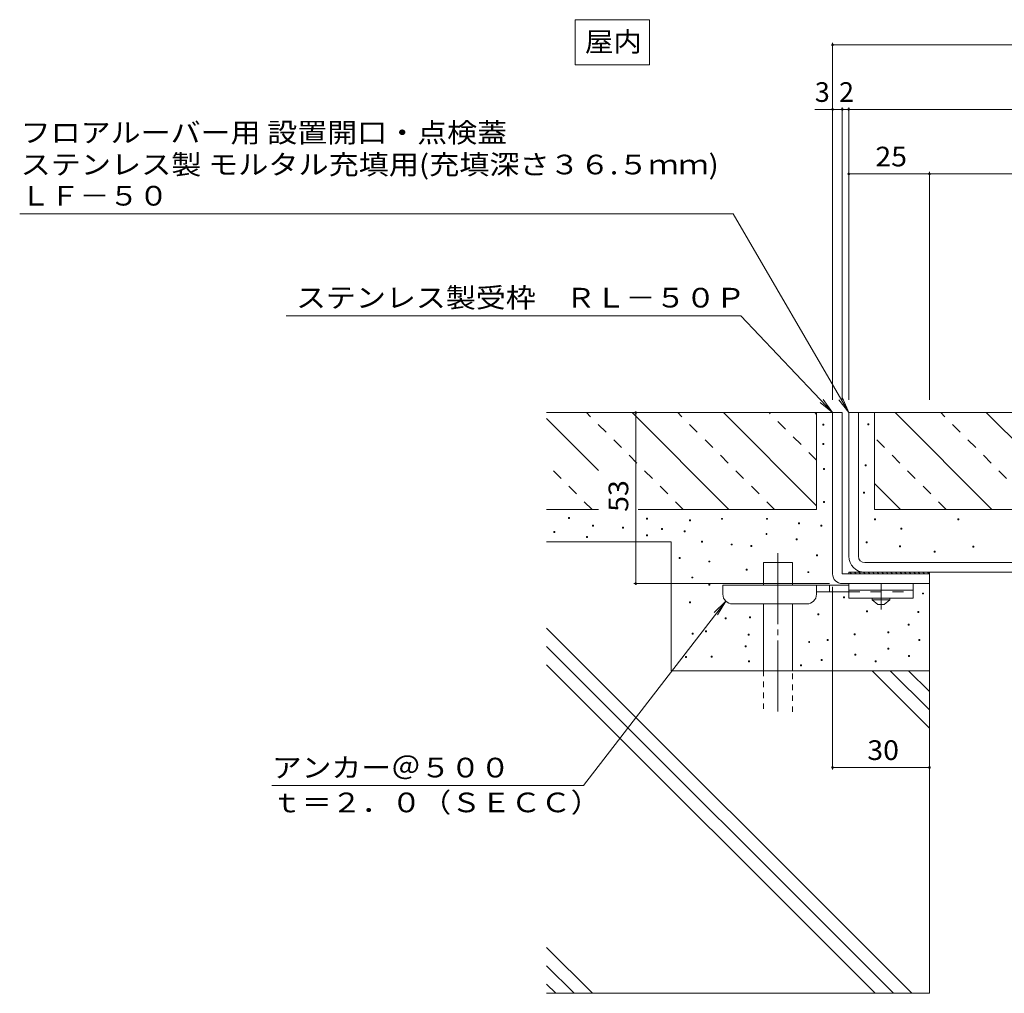
# Model space of a CAD drawing. Units: millimetres. Extents: x -1946 to 1931, y -5001 to 1339.
# Drawn here: x -1945 to -1182, y -1114 to -360 of the extents above; entities that cross this region are included whole.
import ezdxf

# ---------------------------------------------------------------- set-up
doc = ezdxf.new("R2010")
doc.units = ezdxf.units.MM
doc.header["$LTSCALE"] = 5
for name, pattern in [('JWW_CENTER1', [6.773333, 4.233333, -0.846667, 0.846667, -0.846667]), ('JWW_CENTER2', [13.546667, 11.006667, -0.846667, 0.846667, -0.846667]), ('JWW_DASHED1', [1.693333, 0.846667, -0.846667]), ('JWW_DASHED2', [3.386667, 1.693333, -1.693333])]:
    doc.linetypes.add(name, pattern=pattern)
for name, color, linetype in [('D-0', 7, 'Continuous'), ('D-1', 7, 'Continuous'), ('D-2', 7, 'Continuous'), ('D-4', 7, 'Continuous'), ('D-5', 7, 'Continuous'), ('D-6', 7, 'Continuous'), ('D-8', 7, 'Continuous'), ('D-9', 7, 'Continuous')]:
    doc.layers.add(name, color=color, linetype=linetype)
doc.styles.add('ＭＳ ゴシック', font='txt', dxfattribs={"height": 1})

msp = doc.modelspace()

# ---------------------------------------------------------------- linework, layer by layer
at = {"layer": 'D-0', "color": 7, "linetype": 'Continuous', "lineweight": 9}
for p, q in [((-1321.93, -673.2), (-1322.68, -673.2)), ((-1322.68, -673.2), (-1322.68, -673.95)), ((-1322.68, -673.95), (-1321.93, -673.95)), ((-1321.93, -673.95), (-1321.93, -673.2)), ((-1287.13, -673.06), (-1287.89, -673.06)), ((-1287.89, -673.06), (-1287.89, -673.81)), ((-1287.89, -673.81), (-1287.13, -673.81)), ((-1287.13, -673.81), (-1287.13, -673.06)), ((-1321.93, -688.19), (-1322.68, -688.19)), ((-1322.68, -688.19), (-1322.68, -688.94)), ((-1322.68, -688.94), (-1321.93, -688.94)), ((-1321.93, -688.94), (-1321.93, -688.19)), ((-1321.59, -707.7), (-1322.34, -707.7)), ((-1322.34, -707.7), (-1322.34, -708.45)), ((-1322.34, -708.45), (-1321.59, -708.45)), ((-1321.59, -708.45), (-1321.59, -707.7)), ((-1289.2, -704.72), (-1289.95, -704.72)), ((-1289.95, -704.72), (-1289.95, -705.48)), ((-1289.95, -705.48), (-1289.2, -705.48)), ((-1289.2, -705.48), (-1289.2, -704.72)), ((-1290.58, -725.9), (-1291.33, -725.9)), ((-1291.33, -725.9), (-1291.33, -726.65)), ((-1291.33, -726.65), (-1290.58, -726.65)), ((-1290.58, -726.65), (-1290.58, -725.9)), ((-1321.59, -733.13), (-1322.34, -733.13)), ((-1322.34, -733.13), (-1322.34, -733.88)), ((-1322.34, -733.88), (-1321.59, -733.88)), ((-1321.59, -733.88), (-1321.59, -733.13)), ((-1518.94, -745.67), (-1519.69, -745.67)), ((-1519.69, -745.67), (-1519.69, -746.42)), ((-1519.69, -746.42), (-1518.94, -746.42)), ((-1518.94, -746.42), (-1518.94, -745.67)), ((-1458.7, -746.05), (-1459.45, -746.05)), ((-1459.45, -746.05), (-1459.45, -746.8)), ((-1459.45, -746.8), (-1458.7, -746.8)), ((-1458.7, -746.8), (-1458.7, -746.05)), ((-1425.39, -747.4), (-1426.14, -747.4)), ((-1426.14, -747.4), (-1426.14, -748.15)), ((-1425.39, -748.15), (-1425.39, -747.4)), ((-1400.59, -746.28), (-1401.34, -746.28)), ((-1401.34, -746.28), (-1401.34, -747.03)), ((-1401.34, -747.03), (-1400.59, -747.03)), ((-1400.59, -747.03), (-1400.59, -746.28)), ((-1365.64, -746.28), (-1366.39, -746.28)), ((-1366.39, -746.28), (-1366.39, -747.03)), ((-1366.39, -747.03), (-1365.64, -747.03)), ((-1365.64, -747.03), (-1365.64, -746.28)), ((-1281.93, -746.57), (-1282.68, -746.57)), ((-1282.68, -746.57), (-1282.68, -747.32)), ((-1282.68, -747.32), (-1281.93, -747.32)), ((-1281.93, -747.32), (-1281.93, -746.57)), ((-1217.32, -746.74), (-1218.07, -746.74)), ((-1218.07, -746.74), (-1218.07, -747.49)), ((-1218.07, -747.49), (-1217.32, -747.49)), ((-1217.32, -747.49), (-1217.32, -746.74)), ((-1500.38, -751.47), (-1501.13, -751.47)), ((-1501.13, -751.47), (-1501.13, -752.22)), ((-1501.13, -752.22), (-1500.38, -752.22)), ((-1500.38, -752.22), (-1500.38, -751.47)), ((-1477.28, -753.08), (-1478.03, -753.08)), ((-1478.03, -753.08), (-1478.03, -753.83)), ((-1478.03, -753.83), (-1477.28, -753.83)), ((-1477.28, -753.83), (-1477.28, -753.08)), ((-1447.01, -754.17), (-1447.76, -754.17)), ((-1447.76, -754.17), (-1447.76, -754.92)), ((-1447.76, -754.92), (-1447.01, -754.92)), ((-1447.01, -754.92), (-1447.01, -754.17)), ((-1426.14, -748.15), (-1425.39, -748.15)), ((-1340.85, -749.66), (-1341.6, -749.66)), ((-1341.6, -749.66), (-1341.6, -750.41)), ((-1341.6, -750.41), (-1340.85, -750.41)), ((-1340.85, -750.41), (-1340.85, -749.66)), ((-1323.56, -751.54), (-1324.31, -751.54)), ((-1324.31, -751.54), (-1324.31, -752.29)), ((-1324.31, -752.29), (-1323.56, -752.29)), ((-1323.56, -752.29), (-1323.56, -751.54)), ((-1261.63, -753.98), (-1262.38, -753.98)), ((-1262.38, -753.98), (-1262.38, -754.73)), ((-1262.38, -754.73), (-1261.63, -754.73)), ((-1261.63, -754.73), (-1261.63, -753.98)), ((-1530.35, -756.49), (-1531.1, -756.49)), ((-1531.1, -756.49), (-1531.1, -757.25)), ((-1531.1, -757.25), (-1530.35, -757.25)), ((-1530.35, -757.25), (-1530.35, -756.49)), ((-1505.02, -760.36), (-1505.77, -760.36)), ((-1505.77, -760.36), (-1505.77, -761.11)), ((-1505.77, -761.11), (-1505.02, -761.11)), ((-1505.02, -761.11), (-1505.02, -760.36)), ((-1458.62, -759.01), (-1459.37, -759.01)), ((-1459.37, -759.01), (-1459.37, -759.76)), ((-1459.37, -759.76), (-1458.62, -759.76)), ((-1458.62, -759.76), (-1458.62, -759.01)), ((-1429.52, -756.05), (-1430.27, -756.05)), ((-1430.27, -756.05), (-1430.27, -756.8)), ((-1430.27, -756.8), (-1429.52, -756.8)), ((-1429.52, -756.8), (-1429.52, -756.05)), ((-1366.02, -757.93), (-1366.77, -757.93)), ((-1366.77, -757.93), (-1366.77, -758.68)), ((-1366.77, -758.68), (-1366.02, -758.68)), ((-1366.02, -758.68), (-1366.02, -757.93)), ((-1342.72, -762.06), (-1343.47, -762.06)), ((-1343.47, -762.06), (-1343.47, -762.81)), ((-1343.47, -762.81), (-1342.72, -762.81)), ((-1342.72, -762.81), (-1342.72, -762.06)), ((-1415.99, -763.94), (-1416.74, -763.94)), ((-1416.74, -763.94), (-1416.74, -764.69)), ((-1416.74, -764.69), (-1415.99, -764.69)), ((-1415.99, -764.69), (-1415.99, -763.94)), ((-1393.07, -766.19), (-1393.82, -766.19)), ((-1393.82, -766.19), (-1393.82, -766.94)), ((-1393.82, -766.94), (-1393.07, -766.94)), ((-1393.07, -766.94), (-1393.07, -766.19)), ((-1377.67, -767.32), (-1378.42, -767.32)), ((-1378.42, -767.32), (-1378.42, -768.07)), ((-1378.42, -768.07), (-1377.67, -768.07)), ((-1377.67, -768.07), (-1377.67, -767.32)), ((-1288.46, -764.4), (-1289.21, -764.4)), ((-1289.21, -764.4), (-1289.21, -765.15)), ((-1289.21, -765.15), (-1288.46, -765.15)), ((-1288.46, -765.15), (-1288.46, -764.4)), ((-1262.69, -767.57), (-1263.44, -767.57)), ((-1263.44, -767.57), (-1263.44, -768.32)), ((-1263.44, -768.32), (-1262.69, -768.32)), ((-1262.69, -768.32), (-1262.69, -767.57)), ((-1205.84, -767.75), (-1206.59, -767.75)), ((-1206.59, -767.75), (-1206.59, -768.5)), ((-1206.59, -768.5), (-1205.84, -768.5)), ((-1205.84, -768.5), (-1205.84, -767.75)), ((-1433.28, -776.71), (-1434.03, -776.71)), ((-1434.03, -776.71), (-1434.03, -777.46)), ((-1434.03, -777.46), (-1433.28, -777.46)), ((-1433.28, -777.46), (-1433.28, -776.71)), ((-1326.94, -774.46), (-1327.69, -774.46)), ((-1327.69, -774.46), (-1327.69, -775.21)), ((-1327.69, -775.21), (-1326.94, -775.21)), ((-1326.94, -775.21), (-1326.94, -774.46)), ((-1235.68, -771.63), (-1236.43, -771.63)), ((-1236.43, -771.63), (-1236.43, -772.38)), ((-1236.43, -772.38), (-1235.68, -772.38)), ((-1235.68, -772.38), (-1235.68, -771.63)), ((-1410.36, -779.34), (-1411.11, -779.34)), ((-1411.11, -779.34), (-1411.11, -780.09)), ((-1411.11, -780.09), (-1410.36, -780.09)), ((-1410.36, -780.09), (-1410.36, -779.34)), ((-1381.43, -785.73), (-1382.18, -785.73)), ((-1382.18, -785.73), (-1382.18, -786.48)), ((-1381.43, -786.48), (-1381.43, -785.73)), ((-1423.51, -791.74), (-1424.26, -791.74)), ((-1424.26, -791.74), (-1424.26, -792.49)), ((-1424.26, -792.49), (-1423.51, -792.49)), ((-1423.51, -792.49), (-1423.51, -791.74)), ((-1382.18, -786.48), (-1381.43, -786.48)), ((-1333.71, -787.61), (-1334.46, -787.61)), ((-1334.46, -787.61), (-1334.46, -788.36)), ((-1334.46, -788.36), (-1333.71, -788.36)), ((-1333.71, -788.36), (-1333.71, -787.61)), ((-1410.36, -797.38), (-1411.11, -797.38)), ((-1411.11, -797.38), (-1411.11, -798.13)), ((-1411.11, -798.13), (-1410.36, -798.13)), ((-1410.36, -798.13), (-1410.36, -797.38)), ((-1305.9, -807.16), (-1306.65, -807.16)), ((-1306.65, -807.16), (-1306.65, -807.91)), ((-1306.65, -807.91), (-1305.9, -807.91)), ((-1305.9, -807.91), (-1305.9, -807.16)), ((-1244.66, -804.14), (-1245.41, -804.14)), ((-1245.41, -804.14), (-1245.41, -804.89)), ((-1245.41, -804.89), (-1244.66, -804.89)), ((-1244.66, -804.89), (-1244.66, -804.14)), ((-1425.39, -810.9), (-1426.14, -810.9)), ((-1426.14, -810.9), (-1426.14, -811.65)), ((-1426.14, -811.65), (-1425.39, -811.65)), ((-1425.39, -811.65), (-1425.39, -810.9)), ((-1397.58, -823.3), (-1398.33, -823.3)), ((-1398.33, -823.3), (-1398.33, -824.05)), ((-1397.58, -824.05), (-1397.58, -823.3)), ((-1378.8, -822.55), (-1379.55, -822.55)), ((-1379.55, -822.55), (-1379.55, -823.3)), ((-1379.55, -823.3), (-1378.8, -823.3)), ((-1378.8, -823.3), (-1378.8, -822.55)), ((-1325.82, -820.3), (-1326.57, -820.3)), ((-1326.57, -820.3), (-1326.57, -821.05)), ((-1326.57, -821.05), (-1325.82, -821.05)), ((-1325.82, -821.05), (-1325.82, -820.3)), ((-1288.24, -818.04), (-1288.99, -818.04)), ((-1288.99, -818.04), (-1288.99, -818.79)), ((-1288.99, -818.79), (-1288.24, -818.79)), ((-1288.24, -818.79), (-1288.24, -818.04)), ((-1248.41, -818.42), (-1249.16, -818.42)), ((-1249.16, -818.42), (-1249.16, -819.17)), ((-1249.16, -819.17), (-1248.41, -819.17)), ((-1248.41, -819.17), (-1248.41, -818.42)), ((-1398.33, -824.05), (-1397.58, -824.05)), ((-1255.93, -828.19), (-1256.68, -828.19)), ((-1256.68, -828.19), (-1256.68, -828.94)), ((-1256.68, -828.94), (-1255.93, -828.94)), ((-1255.93, -828.94), (-1255.93, -828.19)), ((-1423.13, -835.33), (-1423.88, -835.33)), ((-1423.88, -835.33), (-1423.88, -836.08)), ((-1423.88, -836.08), (-1423.13, -836.08)), ((-1423.13, -836.08), (-1423.13, -835.33)), ((-1412.99, -833.45), (-1413.74, -833.45)), ((-1413.74, -833.45), (-1413.74, -834.2)), ((-1413.74, -834.2), (-1412.99, -834.2)), ((-1412.99, -834.2), (-1412.99, -833.45)), ((-1379.92, -836.08), (-1380.67, -836.08)), ((-1380.67, -836.08), (-1380.67, -836.83)), ((-1380.67, -836.83), (-1379.92, -836.83)), ((-1379.92, -836.83), (-1379.92, -836.08)), ((-1297.64, -835.7), (-1298.39, -835.7)), ((-1298.39, -835.7), (-1298.39, -836.45)), ((-1298.39, -836.45), (-1297.64, -836.45)), ((-1297.64, -836.45), (-1297.64, -835.7)), ((-1271.71, -834.2), (-1272.46, -834.2)), ((-1272.46, -834.2), (-1272.46, -834.95)), ((-1272.46, -834.95), (-1271.71, -834.95)), ((-1271.71, -834.95), (-1271.71, -834.2)), ((-1382.18, -845.1), (-1382.93, -845.1)), ((-1382.93, -845.1), (-1382.93, -845.85)), ((-1382.93, -845.85), (-1382.18, -845.85)), ((-1382.18, -845.85), (-1382.18, -845.1)), ((-1332.96, -841.72), (-1333.71, -841.72)), ((-1333.71, -841.72), (-1333.71, -842.47)), ((-1333.71, -842.47), (-1332.96, -842.47)), ((-1332.96, -842.47), (-1332.96, -841.72)), ((-1318.68, -840.21), (-1319.43, -840.21)), ((-1319.43, -840.21), (-1319.43, -840.96)), ((-1319.43, -840.96), (-1318.68, -840.96)), ((-1318.68, -840.96), (-1318.68, -840.21)), ((-1247.66, -840.21), (-1248.41, -840.21)), ((-1248.41, -840.21), (-1248.41, -840.96)), ((-1248.41, -840.96), (-1247.66, -840.96)), ((-1247.66, -840.96), (-1247.66, -840.21)), ((-1428.39, -853.36), (-1429.14, -853.36)), ((-1429.14, -853.36), (-1429.14, -854.11)), ((-1429.14, -854.11), (-1428.39, -854.11)), ((-1428.39, -854.11), (-1428.39, -853.36)), ((-1408.48, -852.99), (-1409.23, -852.99)), ((-1409.23, -852.99), (-1409.23, -853.74)), ((-1409.23, -853.74), (-1408.48, -853.74)), ((-1408.48, -853.74), (-1408.48, -852.99)), ((-1297.26, -851.48), (-1298.01, -851.48)), ((-1298.01, -851.48), (-1298.01, -852.23)), ((-1298.01, -852.23), (-1297.26, -852.23)), ((-1297.26, -852.23), (-1297.26, -851.48)), ((-1271.71, -846.98), (-1272.46, -846.98)), ((-1272.46, -846.98), (-1272.46, -847.73)), ((-1272.46, -847.73), (-1271.71, -847.73)), ((-1271.71, -847.73), (-1271.71, -846.98)), ((-1255.55, -852.61), (-1256.3, -852.61)), ((-1256.3, -852.61), (-1256.3, -853.36)), ((-1256.3, -853.36), (-1255.55, -853.36)), ((-1255.55, -853.36), (-1255.55, -852.61)), ((-1379.55, -856.74), (-1380.3, -856.74)), ((-1380.3, -856.74), (-1380.3, -857.49)), ((-1380.3, -857.49), (-1379.55, -857.49)), ((-1379.55, -857.49), (-1379.55, -856.74)), ((-1339.34, -859.75), (-1340.09, -859.75)), ((-1340.09, -859.75), (-1340.09, -860.5)), ((-1340.09, -860.5), (-1339.34, -860.5)), ((-1339.34, -860.5), (-1339.34, -859.75)), ((-1323.19, -855.62), (-1323.94, -855.62)), ((-1323.94, -855.62), (-1323.94, -856.37)), ((-1323.94, -856.37), (-1323.19, -856.37)), ((-1323.19, -856.37), (-1323.19, -855.62)), ((-1281.48, -856.74), (-1282.23, -856.74)), ((-1282.23, -856.74), (-1282.23, -857.49)), ((-1282.23, -857.49), (-1281.48, -857.49)), ((-1281.48, -857.49), (-1281.48, -856.74))]:
    msp.add_line(p, q, dxfattribs=at)
at = {"layer": 'D-1', "color": 2, "linetype": 'Continuous', "lineweight": 9}
for p, q in [((-1307.68, -664.36), (-1315.18, -664.36)), ((-1315.18, -664.36), (-1315.18, -789.36)), ((-1307.68, -664.36), (-1307.68, -789.36)), ((-1240.18, -789.36), (-1307.68, -789.36)), ((-1240.18, -796.86), (-1240.18, -789.36)), ((-1240.18, -796.86), (-1307.68, -796.86))]:
    msp.add_line(p, q, dxfattribs=at)
msp.add_arc((-1307.68, -789.36), 7.5, 180, 270, dxfattribs=at)
at = {"layer": 'D-2', "color": 3, "linetype": 'Continuous', "lineweight": 9}
for p, q in [((-1302.68, -664.36), (-1302.68, -775.61)), ((-690.18, -664.36), (-1302.68, -664.36)), ((-1295.18, -664.36), (-1295.18, -775.61)), ((-829.95, -780.61), (-1290.18, -780.61)), ((-1290.18, -788.11), (-440.18, -788.11))]:
    msp.add_line(p, q, dxfattribs=at)
for radius in [12.5, 5]:
    msp.add_arc((-1290.18, -775.61), radius, 180, 270, dxfattribs=at)
at = {"layer": 'D-4', "color": 7, "linetype": 'Continuous', "lineweight": 9}
for p, q in [((-1315.18, -377.86), (-1315.18, -654.36)), ((-415.18, -379.36), (-1315.18, -379.36)), ((-1315.18, -429.36), (-1328.93, -429.36)), ((-1307.68, -429.36), (-1315.18, -429.36)), ((-1307.68, -427.86), (-1307.68, -654.36)), ((-1302.68, -429.36), (-1307.68, -429.36)), ((-1302.68, -427.86), (-1302.68, -654.36)), ((-427.68, -429.36), (-1302.68, -429.36)), ((-1240.18, -479.36), (-1302.68, -479.36)), ((-1240.18, -477.86), (-1240.18, -654.36)), ((-490.18, -479.36), (-1240.18, -479.36)), ((-1467.68, -664.36), (-1467.68, -796.86)), ((-1469.18, -796.86), (-1317.68, -796.86)), ((-1315.18, -940.86), (-1315.18, -799.36)), ((-1240.18, -939.36), (-1315.18, -939.36))]:
    msp.add_line(p, q, dxfattribs=at)
at = {"layer": 'D-4', "color": 7, "linetype": 'Continuous', "lineweight": 9, "const_width": 1}
for points in [[(-1314.68, -379.36, 0.414214), (-1315.18, -378.86, 0.414214), (-1315.68, -379.36, 0.414214), (-1315.18, -379.86, 0.414214)], [(-1314.68, -429.36, 0.414214), (-1315.18, -428.86, 0.414214), (-1315.68, -429.36, 0.414214), (-1315.18, -429.86, 0.414214)], [(-1307.18, -429.36, 0.414214), (-1307.68, -428.86, 0.414214), (-1308.18, -429.36, 0.414214), (-1307.68, -429.86, 0.414214)], [(-1302.18, -429.36, 0.414214), (-1302.68, -428.86, 0.414214), (-1303.18, -429.36, 0.414214), (-1302.68, -429.86, 0.414214)], [(-1302.18, -479.36, 0.414214), (-1302.68, -478.86, 0.414214), (-1303.18, -479.36, 0.414214), (-1302.68, -479.86, 0.414214)], [(-1239.68, -479.36, 0.414214), (-1240.18, -478.86, 0.414214), (-1240.68, -479.36, 0.414214), (-1240.18, -479.86, 0.414214)], [(-1467.18, -664.36, 0.414214), (-1467.68, -663.86, 0.414214), (-1468.18, -664.36, 0.414214), (-1467.68, -664.86, 0.414214)], [(-1467.18, -796.86, 0.414214), (-1467.68, -796.36, 0.414214), (-1468.18, -796.86, 0.414214), (-1467.68, -797.36, 0.414214)], [(-1314.68, -939.36, 0.414214), (-1315.18, -938.86, 0.414214), (-1315.68, -939.36, 0.414214), (-1315.18, -939.86, 0.414214)], [(-1239.68, -939.36, 0.414214), (-1240.18, -938.86, 0.414214), (-1240.68, -939.36, 0.414214), (-1240.18, -939.86, 0.414214)]]:
    msp.add_lwpolyline(points, format="xyb", close=True, dxfattribs=at)
at = {"layer": 'D-5', "color": 7, "linetype": 'Continuous', "lineweight": 9}
for p, q in [((-1457.14, -359.86), (-1514.64, -359.86)), ((-1514.64, -359.86), (-1514.64, -394.86)), ((-1457.14, -359.86), (-1457.14, -394.86)), ((-1457.14, -394.86), (-1514.64, -394.86)), ((-1392.22, -510.24), (-1945, -510.24)), ((-1392.22, -510.24), (-1302.68, -664.36)), ((-1386.28, -589.23), (-1738.6, -589.23)), ((-1386.28, -589.23), (-1315.18, -664.36)), ((-1315.18, -664.36), (-1322.51, -654.23)), ((-1302.68, -664.36), (-1310.31, -654.46)), ((-1302.68, -664.36), (-1307.49, -652.82)), ((-1315.18, -664.36), (-1324.88, -656.48)), ((-1508.06, -953.38), (-1398.03, -810.36)), ((-1398.03, -810.36), (-1406.88, -819.19)), ((-1398.03, -810.36), (-1404.29, -821.18)), ((-1508.06, -953.38), (-1749.59, -953.38))]:
    msp.add_line(p, q, dxfattribs=at)
at = {"layer": 'D-6', "color": 6, "linetype": 'Continuous', "lineweight": 5}
for p, q in [((-1327.68, -664.36), (-1315.18, -664.36)), ((-1440.18, -764.36), (-1536.75, -764.36)), ((-1440.18, -764.36), (-1440.18, -864.36)), ((-1346.32, -780.61), (-1368.82, -780.61)), ((-1368.82, -798.11), (-1368.82, -780.61)), ((-1346.32, -798.11), (-1346.32, -780.61)), ((-1240.18, -788.11), (-1302.68, -788.11)), ((-1302.68, -789.36), (-1302.68, -788.11)), ((-1302.68, -789.36), (-1240.18, -789.36)), ((-1300.56, -789.36), (-1301.81, -788.11)), ((-1297.02, -789.36), (-1298.27, -788.11)), ((-1293.49, -789.36), (-1294.74, -788.11)), ((-1289.95, -789.36), (-1291.2, -788.11)), ((-1286.42, -789.36), (-1287.67, -788.11)), ((-1282.88, -789.36), (-1284.13, -788.11)), ((-1279.34, -789.36), (-1280.59, -788.11)), ((-1275.81, -789.36), (-1277.06, -788.11)), ((-1272.27, -789.36), (-1273.52, -788.11)), ((-1268.74, -789.36), (-1269.99, -788.11)), ((-1265.2, -789.36), (-1266.45, -788.11)), ((-1261.67, -789.36), (-1262.92, -788.11)), ((-1258.13, -789.36), (-1259.38, -788.11)), ((-1254.6, -789.36), (-1255.85, -788.11)), ((-1251.06, -789.36), (-1252.31, -788.11)), ((-1247.53, -789.36), (-1248.78, -788.11)), ((-1243.99, -789.36), (-1245.24, -788.11)), ((-1240.45, -789.36), (-1241.7, -788.11)), ((-1240.18, -788.11), (-1240.18, -789.36)), ((-1240.18, -789.36), (-1240.18, -1114.36)), ((-1368.82, -864.36), (-1368.82, -812.61)), ((-1346.32, -864.36), (-1346.32, -812.61)), ((-1253.85, -1114.36), (-1536.75, -831.45)), ((-1267.99, -1114.36), (-1536.75, -845.59)), ((-1282.13, -1114.36), (-1536.75, -859.74)), ((-1240.18, -864.36), (-1440.18, -864.36)), ((-1240.18, -908.82), (-1284.64, -864.36)), ((-1240.18, -894.68), (-1270.5, -864.36)), ((-1240.18, -880.54), (-1256.36, -864.36)), ((-1501.33, -1114.36), (-1536.75, -1078.94)), ((-1515.48, -1114.36), (-1536.75, -1093.08)), ((-1529.62, -1114.36), (-1536.75, -1107.22)), ((-1240.18, -1114.36), (-1536.75, -1114.36))]:
    msp.add_line(p, q, dxfattribs=at)
at = {"layer": 'D-6', "color": 6, "linetype": 'JWW_CENTER2', "lineweight": 5}
msp.add_line((-1357.57, -773.28), (-1357.57, -896.25), dxfattribs=at)
at = {"layer": 'D-6', "color": 6, "linetype": 'JWW_DASHED1', "lineweight": 5}
for p, q in [((-1368.82, -864.36), (-1368.82, -896.25)), ((-1346.32, -896.25), (-1346.32, -864.36))]:
    msp.add_line(p, q, dxfattribs=at)
at = {"layer": 'D-8', "color": 30, "linetype": 'Continuous', "lineweight": 5}
for p, q in [((-1327.68, -664.36), (-1536.75, -664.36)), ((-1496.44, -709.13), (-1536.75, -668.82)), ((-1395.5, -739.36), (-1470.5, -664.36)), ((-1327.68, -736.47), (-1399.79, -664.36)), ((-1327.68, -665.76), (-1329.08, -664.36)), ((-1327.68, -739.36), (-1327.68, -664.36)), ((-1282.68, -664.36), (-700.18, -664.36)), ((-1282.68, -739.36), (-1282.68, -664.36)), ((-1191.79, -739.36), (-1266.79, -664.36)), ((-1121.08, -739.36), (-1196.08, -664.36)), ((-1262.51, -739.36), (-1282.68, -719.19)), ((-1496.44, -739.36), (-1536.75, -739.36)), ((-1327.68, -739.36), (-1465.75, -739.36)), ((-893.7, -739.36), (-1282.68, -739.36))]:
    msp.add_line(p, q, dxfattribs=at)
at = {"layer": 'D-8', "color": 30, "linetype": 'JWW_DASHED2', "lineweight": 5}
for p, q in [((-1430.86, -739.36), (-1505.86, -664.36)), ((-1360.15, -739.36), (-1435.15, -664.36)), ((-1327.68, -701.12), (-1364.44, -664.36)), ((-1156.44, -739.36), (-1231.44, -664.36)), ((-1227.15, -739.36), (-1282.68, -683.83)), ((-1501.57, -739.36), (-1536.75, -704.17))]:
    msp.add_line(p, q, dxfattribs=at)
at = {"layer": 'D-9', "color": 4, "linetype": 'Continuous', "lineweight": 9}
for p, q in [((-1400.18, -805.11), (-1400.18, -798.11)), ((-1400.18, -798.11), (-1302.68, -798.11)), ((-1327.68, -805.11), (-1327.68, -798.11)), ((-1317.68, -803.11), (-1317.68, -798.11)), ((-1327.69, -803.11), (-1302.68, -803.11)), ((-1335.18, -812.61), (-1392.68, -812.61))]:
    msp.add_line(p, q, dxfattribs=at)
at = {"layer": 'D-9', "color": 3, "linetype": 'Continuous', "lineweight": 9}
for p, q in [((-1302.68, -796.86), (-1252.68, -796.86)), ((-1302.68, -796.86), (-1302.68, -808.11)), ((-1252.68, -796.86), (-1252.68, -808.11)), ((-1302.68, -801.86), (-1252.68, -801.86)), ((-1302.68, -808.11), (-1252.68, -808.11))]:
    msp.add_line(p, q, dxfattribs=at)
at = {"layer": 'D-9', "color": 4, "linetype": 'JWW_CENTER1', "lineweight": 9}
msp.add_line((-1277.68, -816.98), (-1277.68, -796.86), dxfattribs=at)
at = {"layer": 'D-9', "color": 3, "linetype": 'JWW_DASHED2', "lineweight": 9}
msp.add_line((-1302.68, -803.11), (-1252.68, -803.11), dxfattribs=at)
at = {"layer": 'D-9', "color": 2, "linetype": 'Continuous', "lineweight": 9}
for p, q in [((-1284.56, -809.36), (-1284.56, -808.11)), ((-1270.81, -809.36), (-1270.81, -808.11)), ((-1280.18, -813.1), (-1284.56, -809.36)), ((-1270.81, -809.36), (-1284.56, -809.36)), ((-1275.18, -813.1), (-1280.18, -813.1)), ((-1270.81, -809.36), (-1275.18, -813.1))]:
    msp.add_line(p, q, dxfattribs=at)
at = {"layer": 'D-9', "color": 4, "linetype": 'Continuous', "lineweight": 9}
for centre, start, end in [((-1392.68, -805.11), 180, 270), ((-1335.18, -805.11), 270, 0)]:
    msp.add_arc(centre, 7.5, start, end, dxfattribs=at)

# ---------------------------------------------------------------- texts
at = {"layer": 'D-4', "color": 2, "linetype": 'Continuous', "lineweight": 211, "style": 'ＭＳ ゴシック'}
for s, p in [('3', (-1328.93, -423.54)), ('2', (-1310.18, -423.54))]:
    msp.add_text(s, height=15.24, dxfattribs=at).set_placement(p)
at = {"layer": 'D-4', "color": 2, "linetype": 'Continuous', "lineweight": 211, "style": 'ＭＳ ゴシック', "width": 1.0625}
for s, p in [('25', (-1282.05, -473.54)), ('30', (-1288.3, -933.54))]:
    msp.add_text(s, height=15.24, dxfattribs=at).set_placement(p)
msp.add_text('53', height=15.24, rotation=90, dxfattribs=at).set_placement((-1473.5, -741.23))
at = {"layer": 'D-5', "color": 2, "linetype": 'Continuous', "lineweight": 9, "style": 'ＭＳ ゴシック'}
for s, width, p in [('屋内', 1.0625, (-1507.14, -384.54)), ('フロアルーバー用 設置開口・点検蓋', 1.117424, (-1944.25, -454.98)), ('ステンレス製 モルタル充填用(充填深さ３６.５ｍｍ)', 1.122396, (-1944.25, -479.73)), ('ＬＦ－５０', 1.1, (-1944.25, -503.92)), ('ステンレス製受枠\u3000ＲＬ－５０Ｐ', 1.116667, (-1730.92, -582.91)), ('アンカー＠５００', 1.109375, (-1749.59, -947.06)), ('ｔ＝２．０（ＳＥＣＣ）', 1.113636, (-1749.59, -974.06))]:
    msp.add_text(s, height=15.24, dxfattribs=dict(at, width=width)).set_placement(p)

doc.saveas('drawing.dxf')
